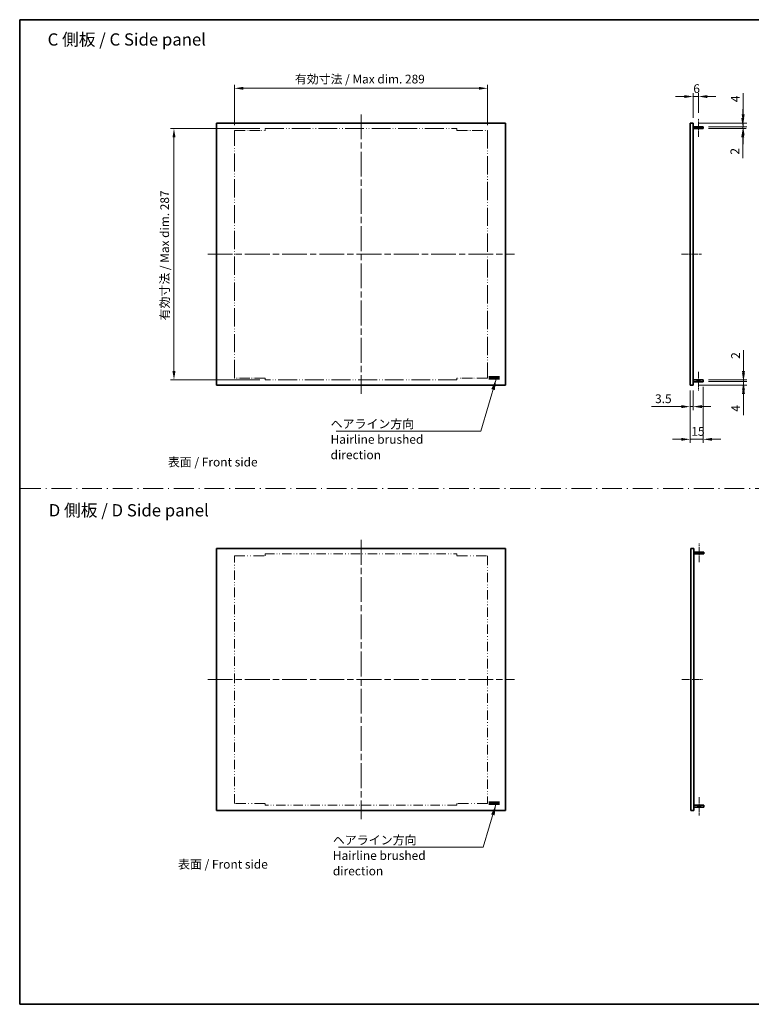
# Model space of a CAD drawing. Units: millimetres. Extents: x 72 to 9712, y 40 to 1445.
# Drawn here: x 4003 to 4838, y 40 to 1164 of the extents above; entities that cross this region are included whole.
import ezdxf

# ---------------------------------------------------------------- set-up
doc = ezdxf.new("R2010")
doc.units = ezdxf.units.MM
doc.header["$LTSCALE"] = 5
for name, pattern in [('CHAIN', [0.3543, 0.2362, -0.0295, 0.0591, -0.0295]), ('DASH_DOT', [0.37, 0.24, -0.06, 0.01, -0.06]), ('DASH_DOUBLE_DOT', [0.4398, 0.24, -0.06, 0.0098, -0.06, 0.01, -0.06]), ('DASHED', [0.2067, 0.1654, -0.0413]), ('LONG_DASH_DOUBLE_DOT', [0.3345, 0.2362, -0.0295, 0.0049, -0.0295, 0.0049, -0.0295])]:
    doc.linetypes.add(name, pattern=pattern)
doc.layers.get('Defpoints').update_dxf_attribs({"lineweight": 25})
for name, color, linetype, lineweight in [('Border (ISO)', 7, 'Continuous', 35), ('Dimension (ISO)', 7, 'Continuous', 18), ('Dimension (ISO) @ 1', 7, 'Continuous', 18), ('Hidden (ISO)', 7, 'DASHED', 18), ('Sketch Geometry (ISO)', 7, 'Continuous', 18), ('Symbol (ISO)', 7, 'Continuous', 18), ('Visible (ISO)', 7, 'Continuous', 35)]:
    doc.layers.add(name, color=color, linetype=linetype, lineweight=lineweight)
doc.layers.add('Centerline (ISO)', color=7, linetype='Continuous', lineweight=18, true_color=0x80ffff)
doc.styles.add('Note Text (TK)', font='txt')
doc.dimstyles.new('Default - Method 1b (TK)', dxfattribs={"dimscale": 5, "dimtxt": 2.5, "dimasz": 2.5, "dimexe": 1, "dimexo": 1.5, "dimgap": 1, "dimtad": 1, "dimtoh": 1, "dimrnd": 1e-08, "dimdsep": 46, "dimtxsty": 'Note Text (TK)', "dimcen": 0.09, "dimdle": 5, "dimclrd": 100, "dimclre": 100, "dimclrt": 7, "dimadec": 1, "dimazin": 1, "dimtfac": 1, "dimtmove": 0, "dimatfit": 3, "dimfxl": 0, "dimtolj": 1, "dimlwd": -1, "dimlwe": -1, "dimarcsym": 0})
doc.dimstyles.new('Default - Method 1b (TK)$7', dxfattribs={"dimscale": 5, "dimtxt": 2.5, "dimasz": 2.5, "dimexe": 1, "dimexo": 1.5, "dimgap": 1, "dimtad": 1, "dimtoh": 1, "dimrnd": 1e-08, "dimdsep": 46, "dimtxsty": 'Note Text (TK)', "dimcen": 0.09, "dimdle": 5, "dimclrd": 256, "dimclre": 100, "dimclrt": 7, "dimadec": 1, "dimazin": 1, "dimtfac": 1, "dimtmove": 0, "dimatfit": 3, "dimfxl": 0, "dimtolj": 1, "dimlwd": -1, "dimlwe": -1, "dimarcsym": 0})

# ---------------------------------------------------------------- blocks, each defined once
blk = doc.blocks.new('図面枠 tk図枠')
at = {"layer": 'Border (ISO)'}
for p, q in [((14.5, 289), (405.5, 289)), ((14.5, 289), (14.5, 8)), ((405.5, 289), (405.5, 8)), ((14.5, 8), (405.5, 8))]:
    blk.add_line(p, q, dxfattribs=at)
blk = doc.blocks.new('*D77')
at = {"layer": 'Defpoints', "color": 0, "transparency": 16777216}
for p in [(4767.7, 746.8), (4771.2, 746.8), (4771.2, 722.3)]:
    blk.add_point(p, dxfattribs=at)
at = {"layer": 'Dimension (ISO)', "color": 100, "transparency": 16777216}
for p, q in [((4767.7, 740.8), (4767.7, 718.3)), ((4771.2, 740.8), (4771.2, 718.3)), ((4757.7, 722.3), (4723.7, 722.3)), ((4771.2, 722.3), (4767.7, 722.3)), ((4781.2, 722.3), (4791.2, 722.3))]:
    blk.add_line(p, q, dxfattribs=at)
for points in [[(4757.7, 724), (4757.7, 720.6), (4767.7, 722.3)], [(4781.2, 724), (4781.2, 720.6), (4771.2, 722.3)]]:
    blk.add_solid(points, dxfattribs=at)
at = {"layer": 'Dimension (ISO)', "color": 7, "transparency": 16777216, "insert": (4727.7, 731.3), "char_height": 10, "attachment_point": 4, "style": 'Note Text (TK)'}
blk.add_mtext('\\A1;3.5', dxfattribs=at)
blk = doc.blocks.new('*D78')
at = {"layer": 'Defpoints', "color": 0, "transparency": 16777216}
for p in [(4767.7, 746.8), (4782.7, 750.8), (4782.7, 685)]:
    blk.add_point(p, dxfattribs=at)
at = {"layer": 'Dimension (ISO)', "color": 100, "transparency": 16777216}
for p, q in [((4782.7, 744.8), (4782.7, 681)), ((4767.7, 740.8), (4767.7, 681)), ((4757.7, 685), (4747.7, 685)), ((4767.7, 685), (4782.7, 685)), ((4792.7, 685), (4802.7, 685))]:
    blk.add_line(p, q, dxfattribs=at)
for points in [[(4757.7, 686.6), (4757.7, 683.3), (4767.7, 685)], [(4792.7, 686.6), (4792.7, 683.3), (4782.7, 685)]]:
    blk.add_solid(points, dxfattribs=at)
at = {"layer": 'Dimension (ISO)', "color": 7, "transparency": 16777216, "insert": (4769.1, 694), "char_height": 10, "attachment_point": 4, "style": 'Note Text (TK)'}
blk.add_mtext('\\A1;15', dxfattribs=at)
blk = doc.blocks.new('*D83')
at = {"layer": 'Defpoints', "color": 0, "transparency": 16777216}
for p in [(4771.2, 1045.8), (4782.7, 1041.8), (4828.3, 1041.8)]:
    blk.add_point(p, dxfattribs=at)
at = {"layer": 'Dimension (ISO)', "color": 100, "transparency": 16777216}
for p, q in [((4828.3, 1055.8), (4828.3, 1080.1)), ((4777.2, 1045.8), (4832.3, 1045.8)), ((4828.3, 1041.8), (4828.3, 1045.8)), ((4788.7, 1041.8), (4832.3, 1041.8)), ((4828.3, 1031.8), (4828.3, 1021.8))]:
    blk.add_line(p, q, dxfattribs=at)
for points in [[(4826.6, 1055.8), (4830, 1055.8), (4828.3, 1045.8)], [(4826.6, 1031.8), (4830, 1031.8), (4828.3, 1041.8)]]:
    blk.add_solid(points, dxfattribs=at)
at = {"layer": 'Dimension (ISO)', "color": 7, "transparency": 16777216, "insert": (4819.3, 1069.8), "char_height": 10, "attachment_point": 4, "rotation": 90, "style": 'Note Text (TK)'}
blk.add_mtext('\\A1;4', dxfattribs=at)
blk = doc.blocks.new('*D84')
at = {"layer": 'Defpoints', "color": 0, "transparency": 16777216}
for p in [(4782.7, 1041.8), (4782.7, 1039.8), (4827.8, 1039.8)]:
    blk.add_point(p, dxfattribs=at)
at = {"layer": 'Dimension (ISO)', "color": 100, "transparency": 16777216}
for p, q in [((4827.8, 1051.8), (4827.8, 1061.8)), ((4788.7, 1041.8), (4831.8, 1041.8)), ((4788.7, 1039.8), (4831.8, 1039.8)), ((4827.8, 1041.8), (4827.8, 1039.8)), ((4827.8, 1029.8), (4827.8, 1006))]:
    blk.add_line(p, q, dxfattribs=at)
for points in [[(4826.1, 1051.8), (4829.5, 1051.8), (4827.8, 1041.8)], [(4826.1, 1029.8), (4829.5, 1029.8), (4827.8, 1039.8)]]:
    blk.add_solid(points, dxfattribs=at)
at = {"layer": 'Dimension (ISO)', "color": 7, "transparency": 16777216, "insert": (4818.8, 1010), "char_height": 10, "attachment_point": 4, "rotation": 90, "style": 'Note Text (TK)'}
blk.add_mtext('\\A1;2', dxfattribs=at)
blk = doc.blocks.new('*D85')
at = {"layer": 'Defpoints', "color": 0, "transparency": 16777216}
for p in [(4771.2, 746.8), (4782.7, 750.8), (4828.6, 746.8)]:
    blk.add_point(p, dxfattribs=at)
at = {"layer": 'Dimension (ISO)', "color": 100, "transparency": 16777216}
for p, q in [((4828.6, 760.8), (4828.6, 770.8)), ((4777.2, 746.8), (4832.6, 746.8)), ((4788.7, 750.8), (4832.6, 750.8)), ((4828.6, 750.8), (4828.6, 746.8)), ((4828.6, 736.8), (4828.6, 712.5))]:
    blk.add_line(p, q, dxfattribs=at)
for points in [[(4827, 760.8), (4830.3, 760.8), (4828.6, 750.8)], [(4827, 736.8), (4830.3, 736.8), (4828.6, 746.8)]]:
    blk.add_solid(points, dxfattribs=at)
at = {"layer": 'Dimension (ISO)', "color": 7, "transparency": 16777216, "insert": (4819.6, 716.5), "char_height": 10, "attachment_point": 4, "rotation": 90, "style": 'Note Text (TK)'}
blk.add_mtext('\\A1;4', dxfattribs=at)
blk = doc.blocks.new('*D86')
at = {"layer": 'Defpoints', "color": 0, "transparency": 16777216}
for p in [(4782.7, 752.8), (4782.7, 750.8), (4828.6, 750.8)]:
    blk.add_point(p, dxfattribs=at)
at = {"layer": 'Dimension (ISO)', "color": 100, "transparency": 16777216}
for p, q in [((4828.6, 762.8), (4828.6, 786.6)), ((4788.7, 752.8), (4832.6, 752.8)), ((4788.7, 750.8), (4832.6, 750.8)), ((4828.6, 750.8), (4828.6, 752.8)), ((4828.6, 740.8), (4828.6, 730.8))]:
    blk.add_line(p, q, dxfattribs=at)
for points in [[(4827, 762.8), (4830.3, 762.8), (4828.6, 752.8)], [(4827, 740.8), (4830.3, 740.8), (4828.6, 750.8)]]:
    blk.add_solid(points, dxfattribs=at)
at = {"layer": 'Dimension (ISO)', "color": 7, "transparency": 16777216, "insert": (4819.6, 776.8), "char_height": 10, "attachment_point": 4, "rotation": 90, "style": 'Note Text (TK)'}
blk.add_mtext('\\A1;2', dxfattribs=at)
blk = doc.blocks.new('*D89')
at = {"layer": 'Defpoints', "color": 0, "transparency": 16777216}
for p in [(4777.2, 1076.3), (4771.2, 1045.8), (4777.2, 1051.8)]:
    blk.add_point(p, dxfattribs=at)
at = {"layer": 'Dimension (ISO)', "color": 100, "transparency": 16777216}
for p, q in [((4771.2, 1051.8), (4771.2, 1080.3)), ((4777.2, 1057.8), (4777.2, 1080.3)), ((4761.2, 1076.3), (4751.2, 1076.3)), ((4771.2, 1076.3), (4777.2, 1076.3)), ((4787.2, 1076.3), (4797.2, 1076.3))]:
    blk.add_line(p, q, dxfattribs=at)
for points in [[(4761.2, 1077.9), (4761.2, 1074.6), (4771.2, 1076.3)], [(4787.2, 1077.9), (4787.2, 1074.6), (4777.2, 1076.3)]]:
    blk.add_solid(points, dxfattribs=at)
at = {"layer": 'Dimension (ISO)', "color": 7, "transparency": 16777216, "insert": (4771.4, 1085.3), "char_height": 10, "attachment_point": 4, "style": 'Note Text (TK)'}
blk.add_mtext('\\A1;6', dxfattribs=at)
blk = doc.blocks.new('*D90')
at = {"layer": 'Defpoints', "color": 0, "transparency": 16777216}
for p in [(4536.6, 1085.7), (4247.6, 1037.7), (4536.6, 1037.7)]:
    blk.add_point(p, dxfattribs=at)
at = {"layer": 'Dimension (ISO)', "color": 100, "transparency": 16777216}
for p, q in [((4247.6, 1043.7), (4247.6, 1089.7)), ((4257.6, 1085.7), (4526.6, 1085.7)), ((4536.6, 1043.7), (4536.6, 1089.7))]:
    blk.add_line(p, q, dxfattribs=at)
for points in [[(4257.6, 1087.3), (4257.6, 1084), (4247.6, 1085.7)], [(4526.6, 1087.3), (4526.6, 1084), (4536.6, 1085.7)]]:
    blk.add_solid(points, dxfattribs=at)
at = {"layer": 'Dimension (ISO)', "color": 7, "transparency": 16777216, "insert": (4316.6, 1096.2), "char_height": 10, "attachment_point": 4, "style": 'Note Text (TK)'}
blk.add_mtext('\\A1;\\fＭＳ Ｐゴシック|b0|i0;\\H9.9492;有効寸法 / Max dim. 289', dxfattribs=at)
blk = doc.blocks.new('*D91')
at = {"layer": 'Defpoints', "color": 0, "transparency": 16777216}
for p in [(4282.6, 1039.8), (4178.6, 752.8), (4282.6, 752.8)]:
    blk.add_point(p, dxfattribs=at)
at = {"layer": 'Dimension (ISO)', "color": 100, "transparency": 16777216}
for p, q in [((4276.6, 1039.8), (4174.6, 1039.8)), ((4178.6, 1029.8), (4178.6, 762.8)), ((4276.6, 752.8), (4174.6, 752.8))]:
    blk.add_line(p, q, dxfattribs=at)
for points in [[(4176.9, 1029.8), (4180.3, 1029.8), (4178.6, 1039.8)], [(4176.9, 762.8), (4180.3, 762.8), (4178.6, 752.8)]]:
    blk.add_solid(points, dxfattribs=at)
at = {"layer": 'Dimension (ISO)', "color": 7, "transparency": 16777216, "insert": (4168, 820.8), "char_height": 10, "attachment_point": 4, "rotation": 90, "style": 'Note Text (TK)'}
blk.add_mtext('\\A1;\\fＭＳ Ｐゴシック|b0|i0;\\H9.9492;有効寸法 / Max dim. 287', dxfattribs=at)

msp = doc.modelspace()

# ---------------------------------------------------------------- linework, layer by layer
at = {"layer": 'Centerline (ISO)', "linetype": 'CHAIN', "ltscale": 23.990969}
for p, q in [((4392.0947, 1055.7661), (4392.0947, 736.7661)), ((4217.0947, 896.2661), (4567.0947, 896.2661)), ((4392.0947, 570.1703), (4392.0947, 251.1703)), ((4217.0947, 410.6703), (4567.0947, 410.6703))]:
    msp.add_line(p, q, dxfattribs=at)
at = {"layer": 'Centerline (ISO)', "linetype": 'CHAIN', "ltscale": 5.94486}
for p, q in [((4777.2311, 1030.3661), (4777.2311, 1051.7661)), ((4777.2311, 762.1661), (4777.2311, 740.7661)), ((4777.8801, 544.7703), (4777.8801, 566.1703)), ((4777.8801, 276.5703), (4777.8801, 255.1703))]:
    msp.add_line(p, q, dxfattribs=at)
at = {"layer": 'Centerline (ISO)', "linetype": 'CHAIN', "ltscale": 6.528244}
for p, q in [((4757.7311, 896.2661), (4781.2311, 896.2661)), ((4758.3801, 410.6703), (4781.8801, 410.6703))]:
    msp.add_line(p, q, dxfattribs=at)
at = {"layer": 'Hidden (ISO)', "ltscale": 0.942677}
for p, q in [((4775.6311, 1040.3661), (4774.2311, 1041.7661)), ((4778.8311, 1040.3661), (4780.2311, 1041.7661)), ((4775.6311, 752.1661), (4774.2311, 750.7661)), ((4778.8311, 752.1661), (4780.2311, 750.7661)), ((4776.2801, 554.7703), (4774.8801, 556.1703)), ((4779.4801, 554.7703), (4780.8801, 556.1703)), ((4776.2801, 266.5703), (4774.8801, 265.1703)), ((4779.4801, 266.5703), (4780.8801, 265.1703))]:
    msp.add_line(p, q, dxfattribs=at)
at = {"layer": 'Hidden (ISO)', "ltscale": 2.393412}
for p, q in [((4778.8311, 1040.3661), (4775.6311, 1040.3661)), ((4775.6311, 752.1661), (4778.8311, 752.1661)), ((4779.4801, 554.7703), (4776.2801, 554.7703)), ((4776.2801, 266.5703), (4779.4801, 266.5703))]:
    msp.add_line(p, q, dxfattribs=at)
at = {"layer": 'Hidden (ISO)', "ltscale": 0.285604}
for p, q in [((4775.6311, 1039.7661), (4775.6311, 1040.3661)), ((4778.8311, 1039.7661), (4778.8311, 1040.3661)), ((4775.6311, 752.7661), (4775.6311, 752.1661)), ((4778.8311, 752.7661), (4778.8311, 752.1661)), ((4776.2801, 554.1703), (4776.2801, 554.7703)), ((4779.4801, 554.1703), (4779.4801, 554.7703)), ((4776.2801, 267.1703), (4776.2801, 266.5703)), ((4779.4801, 267.1703), (4779.4801, 266.5703))]:
    msp.add_line(p, q, dxfattribs=at)
at = {"layer": 'Hidden (ISO)', "ltscale": 0.952248}
for p, q in [((4775.7311, 1041.7661), (4775.7311, 1039.7661)), ((4776.0016, 1041.7661), (4776.0016, 1039.7661)), ((4778.4606, 1041.7661), (4778.4606, 1039.7661)), ((4778.7311, 1039.7661), (4778.7311, 1041.7661)), ((4775.7311, 752.7661), (4775.7311, 750.7661)), ((4776.0016, 752.7661), (4776.0016, 750.7661)), ((4778.4606, 752.7661), (4778.4606, 750.7661)), ((4778.7311, 750.7661), (4778.7311, 752.7661)), ((4776.3801, 556.1703), (4776.3801, 554.1703)), ((4776.6506, 556.1703), (4776.6506, 554.1703)), ((4779.1096, 556.1703), (4779.1096, 554.1703)), ((4779.3801, 554.1703), (4779.3801, 556.1703)), ((4776.3801, 267.1703), (4776.3801, 265.1703)), ((4776.6506, 267.1703), (4776.6506, 265.1703)), ((4779.1096, 267.1703), (4779.1096, 265.1703)), ((4779.3801, 265.1703), (4779.3801, 267.1703))]:
    msp.add_line(p, q, dxfattribs=at)
at = {"layer": 'Sketch Geometry (ISO)', "color": 131, "linetype": 'LONG_DASH_DOUBLE_DOT', "ltscale": 10.298501, "true_color": 0x80ffff}
for p, q in [((4247.5947, 1037.6661), (4282.5947, 1037.6661)), ((4501.5947, 1037.6661), (4536.5947, 1037.6661)), ((4282.5947, 754.8661), (4247.5947, 754.8661)), ((4536.5947, 754.8661), (4501.5947, 754.8661))]:
    msp.add_line(p, q, dxfattribs=at)
at = {"layer": 'Sketch Geometry (ISO)', "color": 131, "linetype": 'LONG_DASH_DOUBLE_DOT', "ltscale": 17.613354, "true_color": 0x80ffff}
for p, q in [((4247.5947, 754.8661), (4247.5947, 1037.6661)), ((4536.5947, 1037.6661), (4536.5947, 754.8661))]:
    msp.add_line(p, q, dxfattribs=at)
at = {"layer": 'Sketch Geometry (ISO)', "color": 131, "linetype": 'LONG_DASH_DOUBLE_DOT', "ltscale": 0.617816, "true_color": 0x80ffff}
for p, q in [((4282.5947, 1037.6661), (4282.5947, 1039.7661)), ((4501.5947, 1039.7661), (4501.5947, 1037.6661)), ((4282.5947, 752.7661), (4282.5947, 754.8661)), ((4501.5947, 754.8661), (4501.5947, 752.7661))]:
    msp.add_line(p, q, dxfattribs=at)
at = {"layer": 'Sketch Geometry (ISO)', "color": 131, "linetype": 'LONG_DASH_DOUBLE_DOT', "ltscale": 18.186348, "true_color": 0x80ffff}
for p, q in [((4282.5947, 1039.7661), (4501.5947, 1039.7661)), ((4501.5947, 752.7661), (4282.5947, 752.7661))]:
    msp.add_line(p, q, dxfattribs=at)
at = {"layer": 'Sketch Geometry (ISO)'}
for p, q in [((4538.0947, 756.7661), (4550.0947, 756.7661)), ((4538.0947, 755.7661), (4550.0947, 755.7661)), ((4538.0947, 754.7661), (4550.0947, 754.7661)), ((4550.0947, 753.7661), (4538.0947, 753.7661)), ((4538.0947, 271.1703), (4550.0947, 271.1703)), ((4538.0947, 270.1703), (4550.0947, 270.1703)), ((4538.0947, 269.1703), (4550.0947, 269.1703)), ((4550.0947, 268.1703), (4538.0947, 268.1703))]:
    msp.add_line(p, q, dxfattribs=at)
at = {"layer": 'Sketch Geometry (ISO)', "color": 131, "linetype": 'DASH_DOT', "ltscale": 18.870609, "true_color": 0x80ffff}
msp.add_line((4003.9464, 628.6506), (5567.9426, 628.6506), dxfattribs=at)
at = {"layer": 'Sketch Geometry (ISO)', "color": 131, "linetype": 'DASH_DOUBLE_DOT', "ltscale": 9.947703, "true_color": 0x80ffff}
for p, q in [((4247.5947, 552.0703), (4282.5947, 552.0703)), ((4501.5947, 552.0703), (4536.5947, 552.0703)), ((4282.5947, 269.2703), (4247.5947, 269.2703)), ((4536.5947, 269.2703), (4501.5947, 269.2703))]:
    msp.add_line(p, q, dxfattribs=at)
at = {"layer": 'Sketch Geometry (ISO)', "color": 131, "linetype": 'DASH_DOUBLE_DOT', "ltscale": 8.930827, "true_color": 0x80ffff}
for p, q in [((4247.5947, 269.2703), (4247.5947, 552.0703)), ((4536.5947, 552.0703), (4536.5947, 269.2703))]:
    msp.add_line(p, q, dxfattribs=at)
at = {"layer": 'Sketch Geometry (ISO)', "color": 131, "linetype": 'DASH_DOUBLE_DOT', "ltscale": 0.46987, "true_color": 0x80ffff}
for p, q in [((4282.5947, 552.0703), (4282.5947, 554.1703)), ((4501.5947, 554.1703), (4501.5947, 552.0703)), ((4282.5947, 267.1703), (4282.5947, 269.2703)), ((4501.5947, 269.2703), (4501.5947, 267.1703))]:
    msp.add_line(p, q, dxfattribs=at)
at = {"layer": 'Sketch Geometry (ISO)', "color": 131, "linetype": 'DASH_DOUBLE_DOT', "ltscale": 8.892029, "true_color": 0x80ffff}
for p, q in [((4282.5947, 554.1703), (4501.5947, 554.1703)), ((4501.5947, 267.1703), (4282.5947, 267.1703))]:
    msp.add_line(p, q, dxfattribs=at)
at = {"layer": 'Visible (ISO)'}
for p, q in [((4227.0947, 1045.7661), (4227.0947, 746.7661)), ((4557.0947, 1045.7661), (4227.0947, 1045.7661)), ((4557.0947, 746.7661), (4557.0947, 1045.7661)), ((4767.7311, 1045.7661), (4771.2311, 1045.7661)), ((4767.7311, 746.7661), (4767.7311, 1045.7661)), ((4771.2311, 746.7661), (4771.2311, 1045.7661)), ((4771.2311, 1041.7661), (4782.7311, 1041.7661)), ((4771.2311, 1039.7661), (4782.7311, 1039.7661)), ((4782.7311, 1039.7661), (4782.7311, 1041.7661)), ((4227.0947, 746.7661), (4557.0947, 746.7661)), ((4767.7311, 746.7661), (4771.2311, 746.7661)), ((4771.2311, 752.7661), (4782.7311, 752.7661)), ((4771.2311, 750.7661), (4782.7311, 750.7661)), ((4782.7311, 750.7661), (4782.7311, 752.7661)), ((4227.0947, 560.1703), (4227.0947, 261.1703)), ((4557.0947, 560.1703), (4227.0947, 560.1703)), ((4557.0947, 261.1703), (4557.0947, 560.1703)), ((4768.3801, 560.1703), (4771.8801, 560.1703)), ((4768.3801, 261.1703), (4768.3801, 560.1703)), ((4771.8801, 261.1703), (4771.8801, 560.1703)), ((4771.8801, 556.1703), (4783.3801, 556.1703)), ((4771.8801, 554.1703), (4783.3801, 554.1703)), ((4783.3801, 554.1703), (4783.3801, 556.1703)), ((4227.0947, 261.1703), (4557.0947, 261.1703)), ((4768.3801, 261.1703), (4771.8801, 261.1703)), ((4771.8801, 267.1703), (4783.3801, 267.1703)), ((4771.8801, 265.1703), (4783.3801, 265.1703)), ((4783.3801, 265.1703), (4783.3801, 267.1703))]:
    msp.add_line(p, q, dxfattribs=at)

# ---------------------------------------------------------------- block references
at = {"xscale": 4, "yscale": 4, "zscale": 4}
msp.add_blockref('図面枠 tk図枠', (3944.5, 8), dxfattribs=at)

# ---------------------------------------------------------------- texts
at = {"layer": 'Symbol (ISO)', "color": 7, "style": 'Note Text (TK)'}
for s, insert, char_height, width, attachment_point, line_spacing_factor in [('{\\fＭＳ Ｐゴシック|b0|i0;\\H14.0000;C 側板 / C Side panel}', (4034.358, 1141.413), 14, 195.836258, 4, 1.5), ('{\\fＭＳ Ｐゴシック|b0|i0;ヘアライン方向\\P\\fＭＳ Ｐゴシック|b0|i0;Hairline brushed direction}', (4357.3499, 707.5701), 10, 159.18129, 1, 1.058182), ('{\\fＭＳ Ｐゴシック|b0|i0;表面 / Front side}', (4171.5826, 659.0085), 10, 109.883041, 4, 1.5), ('{\\fＭＳ Ｐゴシック|b0|i0;\\H14.0000;D 側板 / D Side panel}', (4035.6834, 603.9544), 14, 195.181293, 4, 1.5), ('{\\fＭＳ Ｐゴシック|b0|i0;ヘアライン方向\\P\\fＭＳ Ｐゴシック|b0|i0;Hairline brushed direction}', (4359.9482, 232.4947), 10, 159.18129, 1, 1.058182), ('{\\fＭＳ Ｐゴシック|b0|i0;表面 / Front side}', (4183.1908, 199.8792), 10, 109.883041, 4, 1.5)]:
    msp.add_mtext(s, dxfattribs=dict(at, insert=insert, char_height=char_height, width=width, attachment_point=attachment_point, line_spacing_factor=line_spacing_factor))

# ---------------------------------------------------------------- dimensions: what is measured, and where the dimension line sits
at = {"layer": 'Dimension (ISO) @ 1', "color": 100, "true_color": 0x00ff3f}
dim = msp.add_linear_dim(base=(4536.5947, 1085.6661), p1=(4247.5947, 1037.6661), p2=(4536.5947, 1037.6661), text='\\fＭＳ Ｐゴシック|b0|i0;\\H9.9492;有効寸法 / Max dim. <>', dimstyle='Default - Method 1b (TK)', override={"dimscale": 1, "dimtxt": 10, "dimasz": 10, "dimexe": 4, "dimexo": 6, "dimgap": 4, "dimtoh": 0, "dimdec": 2, "dimcen": 0.36, "dimtol": 0, "dimlim": 0, "dimtp": 0, "dimtm": 0, "dimtdec": 2, "dimtix": 0, "dimtofl": 0, "dimtmove": 0, "dimatfit": 1}, dxfattribs=at)
dim.commit()
dim.dimension.update_dxf_attribs({"geometry": '*D90', "text_midpoint": (4392.0947, 1085.6661), "dimtype": 128})
dim = msp.add_linear_dim(base=(4777.2311, 1076.2806), p1=(4771.2311, 1045.7661), p2=(4777.2311, 1051.7661), dimstyle='Default - Method 1b (TK)', override={"dimscale": 1, "dimtxt": 10, "dimasz": 10, "dimexe": 4, "dimexo": 6, "dimgap": 4, "dimtoh": 0, "dimdec": 2, "dimcen": 0.36, "dimtol": 0, "dimlim": 0, "dimtp": 0, "dimtm": 0, "dimtdec": 2, "dimtix": 0, "dimtofl": 1, "dimtmove": 0, "dimatfit": 1}, dxfattribs=at)
dim.commit()
dim.dimension.update_dxf_attribs({"geometry": '*D89', "text_midpoint": (4774.2311, 1076.2806), "dimtype": 128})
for base, p1, p2, angle, picture, middle in [((4828.2902, 1041.7661), (4771.2311, 1045.7661), (4782.7311, 1041.7661), 90, '*D83', (4828.2902, 1072.9195)), ((4827.7902, 1039.7661), (4782.7311, 1041.7661), (4782.7311, 1039.7661), 90, '*D84', (4827.7902, 1012.8683)), ((4828.6482, 750.7661), (4782.7311, 752.7661), (4782.7311, 750.7661), 90, '*D86', (4828.6482, 779.6638)), ((4828.6482, 746.7661), (4782.7311, 750.7661), (4771.2311, 746.7661), 90, '*D85', (4828.6482, 719.6126)), ((4771.2311, 722.3149), (4767.7311, 746.7661), (4771.2311, 746.7661), 180, '*D77', (4735.7198, 722.3149)), ((4782.7311, 684.9627), (4767.7311, 746.7661), (4782.7311, 750.7661), 180, '*D78', (4775.2311, 684.9627))]:
    dim = msp.add_linear_dim(base=base, p1=p1, p2=p2, angle=angle, dimstyle='Default - Method 1b (TK)', override={"dimscale": 1, "dimtxt": 10, "dimasz": 10, "dimexe": 4, "dimexo": 6, "dimgap": 4, "dimtoh": 0, "dimdec": 2, "dimcen": 0.36, "dimtol": 0, "dimlim": 0, "dimtp": 0, "dimtm": 0, "dimtdec": 2, "dimtix": 0, "dimtofl": 1, "dimtmove": 0, "dimatfit": 1}, dxfattribs=at)
    dim.commit()
    dim.dimension.update_dxf_attribs({"geometry": picture, "text_midpoint": middle, "dimtype": 128})
dim = msp.add_linear_dim(base=(4178.5947, 752.7661), p1=(4282.5947, 1039.7661), p2=(4282.5947, 752.7661), angle=90, text='\\fＭＳ Ｐゴシック|b0|i0;\\H9.9492;有効寸法 / Max dim. <>', dimstyle='Default - Method 1b (TK)', override={"dimscale": 1, "dimtxt": 10, "dimasz": 10, "dimexe": 4, "dimexo": 6, "dimgap": 4, "dimtoh": 0, "dimdec": 2, "dimcen": 0.36, "dimtol": 0, "dimlim": 0, "dimtp": 0, "dimtm": 0, "dimtdec": 2, "dimtix": 0, "dimtofl": 0, "dimtmove": 0, "dimatfit": 1}, dxfattribs=at)
dim.commit()
dim.dimension.update_dxf_attribs({"geometry": '*D91', "text_midpoint": (4178.5947, 896.2661), "dimtype": 128})

# ---------------------------------------------------------------- leaders
at = {"layer": 'Symbol (ISO)', "color": 100, "true_color": 0x00ff40, "annotation_type": 0, "has_hookline": 1, "hookline_direction": 1, "text_width": 152.7841}
for points in [[(4546.3176, 753.7661), (4529.0312, 694.4197), (4516.5312, 694.4197)], [(4546.1455, 268.1703), (4531.6295, 219.3443), (4519.1295, 219.3443)]]:
    msp.add_leader(points, dimstyle='Default - Method 1b (TK)$7', override={"dimgap": 0, "dimtad": 1}, dxfattribs=at)

doc.saveas('drawing.dxf')
